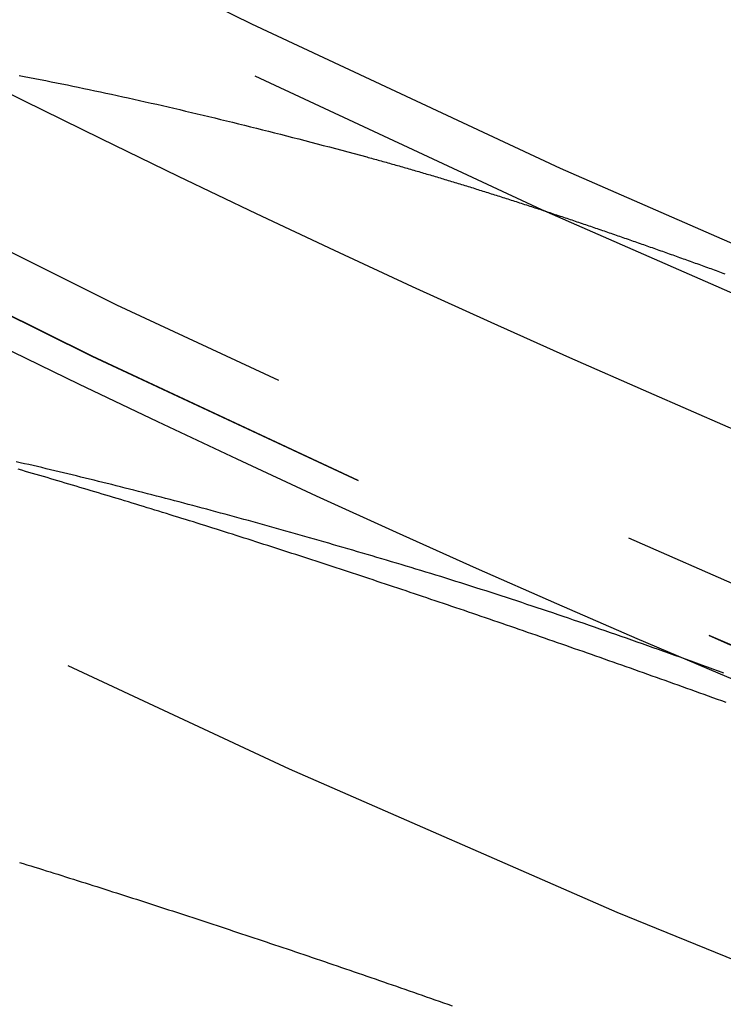
# Model space of a CAD drawing. Extents: x -51 to 51, y -201 to 147.
# Drawn here: x -21 to -18, y -194 to -191 of the extents above; entities that cross this region are included whole.
import ezdxf

# ---------------------------------------------------------------- set-up
doc = ezdxf.new("R2010")
doc.units = 0
doc.header["$LTSCALE"] = 10
doc.linetypes.add('VERDECKT', pattern=[0.375, 0.25, -0.125])
doc.layers.get('0').update_dxf_attribs({"linetype": 'CONTINUOUS'})
doc.layers.add('STEMPEL', color=3, linetype='CONTINUOUS')

# ---------------------------------------------------------------- blocks, each defined once
blk = doc.blocks.new('A$CFEFF1DA3')
at = {"color": 1}
for points in [[(-20.5711, -41.3598, 0), (-20.5539, -41.3631, 0), (-20.5366, -41.3665, 0), (-20.5192, -41.3699, 0), (-20.5018, -41.3733, 0), (-20.4843, -41.3768, 0), (-20.4668, -41.3803, 0), (-20.4492, -41.3838, 0), (-20.4315, -41.3874, 0), (-20.4138, -41.391, 0), (-20.396, -41.3947, 0), (-20.3782, -41.3984, 0), (-20.3603, -41.4021, 0), (-20.3424, -41.4059, 0), (-20.3244, -41.4097, 0), (-20.3063, -41.4135, 0), (-20.2882, -41.4174, 0), (-20.27, -41.4213, 0), (-20.2518, -41.4253, 0), (-20.2335, -41.4293, 0), (-20.2152, -41.4334, 0), (-20.1968, -41.4374, 0), (-20.1784, -41.4416, 0), (-20.1599, -41.4457, 0), (-20.1413, -41.4499, 0), (-20.1227, -41.4541, 0), (-20.104, -41.4584, 0), (-20.0853, -41.4627, 0), (-20.0666, -41.4671, 0), (-20.0477, -41.4714, 0), (-20.0289, -41.4759, 0), (-20.0099, -41.4803, 0), (-19.9909, -41.4848, 0), (-19.9719, -41.4893, 0), (-19.9528, -41.4939, 0), (-19.9337, -41.4985, 0), (-19.9145, -41.5032, 0), (-19.8952, -41.5078, 0), (-19.8759, -41.5126, 0), (-19.8566, -41.5173, 0), (-19.8372, -41.5221, 0), (-19.8177, -41.5269, 0), (-19.7982, -41.5318, 0), (-19.7787, -41.5367, 0), (-19.7591, -41.5416, 0), (-19.7394, -41.5466, 0), (-19.7197, -41.5516, 0), (-19.7, -41.5567, 0), (-19.6802, -41.5617, 0), (-19.6603, -41.5669, 0), (-19.6404, -41.572, 0), (-19.6205, -41.5772, 0), (-19.6005, -41.5824, 0), (-19.5804, -41.5877, 0), (-19.5603, -41.593, 0), (-19.5402, -41.5983, 0), (-19.52, -41.6037, 0), (-19.4997, -41.6091, 0), (-19.4794, -41.6145, 0), (-19.4591, -41.62, 0), (-19.4387, -41.6255, 0)], [(-19.4387, -41.6255, 0), (-19.4335, -41.627, 0), (-19.4282, -41.6284, 0), (-19.4229, -41.6298, 0), (-19.4177, -41.6313, 0), (-19.4124, -41.6327, 0), (-19.4071, -41.6342, 0), (-19.4019, -41.6356, 0), (-19.3966, -41.6371, 0), (-19.3913, -41.6385, 0), (-19.386, -41.64, 0), (-19.3808, -41.6414, 0), (-19.3755, -41.6429, 0), (-19.3702, -41.6444, 0), (-19.3649, -41.6459, 0), (-19.3596, -41.6474, 0), (-19.3543, -41.6488, 0), (-19.349, -41.6503, 0), (-19.3438, -41.6518, 0), (-19.3385, -41.6533, 0), (-19.3332, -41.6548, 0), (-19.3279, -41.6563, 0), (-19.3226, -41.6579, 0), (-19.3172, -41.6594, 0), (-19.3119, -41.6609, 0), (-19.3066, -41.6624, 0), (-19.3013, -41.6639, 0), (-19.296, -41.6655, 0), (-19.2907, -41.667, 0), (-19.2854, -41.6685, 0), (-19.2801, -41.6701, 0), (-19.2747, -41.6716, 0), (-19.2694, -41.6732, 0), (-19.2641, -41.6747, 0), (-19.2588, -41.6763, 0), (-19.2534, -41.6779, 0), (-19.2481, -41.6794, 0), (-19.2428, -41.681, 0), (-19.2374, -41.6826, 0), (-19.2321, -41.6841, 0), (-19.2267, -41.6857, 0), (-19.2214, -41.6873, 0), (-19.2161, -41.6889, 0), (-19.2107, -41.6905, 0), (-19.2054, -41.6921, 0), (-19.2, -41.6937, 0), (-19.1946, -41.6953, 0), (-19.1893, -41.6969, 0), (-19.1839, -41.6985, 0), (-19.1786, -41.7001, 0), (-19.1732, -41.7017, 0), (-19.1678, -41.7034, 0), (-19.1625, -41.705, 0), (-19.1571, -41.7066, 0), (-19.1517, -41.7082, 0), (-19.1464, -41.7099, 0), (-19.141, -41.7115, 0), (-19.1356, -41.7132, 0), (-19.1302, -41.7148, 0), (-19.1249, -41.7165, 0), (-19.1195, -41.7181, 0), (-19.1141, -41.7198, 0), (-19.1087, -41.7214, 0), (-19.1033, -41.7231, 0), (-19.0979, -41.7248, 0), (-19.0925, -41.7264, 0), (-19.0871, -41.7281, 0), (-19.0817, -41.7298, 0), (-19.0763, -41.7315, 0), (-19.0709, -41.7331, 0), (-19.0655, -41.7348, 0), (-19.0601, -41.7365, 0), (-19.0547, -41.7382, 0), (-19.0493, -41.7399, 0), (-19.0439, -41.7416, 0), (-19.0385, -41.7433, 0), (-19.0331, -41.745, 0), (-19.0276, -41.7467, 0), (-19.0222, -41.7485, 0), (-19.0168, -41.7502, 0), (-19.0114, -41.7519, 0), (-19.0059, -41.7536, 0), (-19.0005, -41.7553, 0), (-18.9951, -41.7571, 0), (-18.9897, -41.7588, 0), (-18.9842, -41.7605, 0), (-18.9788, -41.7623, 0), (-18.9733, -41.764, 0), (-18.9679, -41.7658, 0), (-18.9625, -41.7675, 0), (-18.957, -41.7693, 0), (-18.9516, -41.771, 0), (-18.9461, -41.7728, 0), (-18.9407, -41.7746, 0), (-18.9352, -41.7763, 0), (-18.9298, -41.7781, 0), (-18.9243, -41.7799, 0), (-18.9188, -41.7816, 0), (-18.9134, -41.7834, 0), (-18.9079, -41.7852, 0), (-18.9024, -41.787, 0), (-18.897, -41.7888, 0), (-18.8915, -41.7906, 0), (-18.886, -41.7924, 0), (-18.8806, -41.7942, 0), (-18.8751, -41.796, 0), (-18.8696, -41.7978, 0), (-18.8641, -41.7996, 0), (-18.8586, -41.8014, 0), (-18.8532, -41.8032, 0), (-18.8477, -41.805, 0), (-18.8422, -41.8068, 0), (-18.8367, -41.8086, 0), (-18.8312, -41.8105, 0), (-18.8257, -41.8123, 0), (-18.8202, -41.8141, 0), (-18.8147, -41.816, 0), (-18.8092, -41.8178, 0), (-18.8037, -41.8196, 0), (-18.7982, -41.8215, 0), (-18.7927, -41.8233, 0), (-18.7872, -41.8252, 0), (-18.7817, -41.827, 0), (-18.7762, -41.8289, 0), (-18.7707, -41.8307, 0), (-18.7651, -41.8326, 0), (-18.7596, -41.8344, 0), (-18.7541, -41.8363, 0), (-18.7486, -41.8382, 0), (-18.7431, -41.84, 0), (-18.7375, -41.8419, 0), (-18.732, -41.8438, 0), (-18.7265, -41.8457, 0), (-18.7209, -41.8475, 0), (-18.7154, -41.8494, 0), (-18.7099, -41.8513, 0), (-18.7043, -41.8532, 0), (-18.6988, -41.8551, 0), (-18.6933, -41.857, 0), (-18.6877, -41.8589, 0), (-18.6822, -41.8608, 0), (-18.6766, -41.8627, 0), (-18.6711, -41.8646, 0), (-18.6655, -41.8665, 0), (-18.66, -41.8684, 0), (-18.6544, -41.8703, 0), (-18.6489, -41.8722, 0), (-18.6433, -41.8741, 0), (-18.6377, -41.876, 0), (-18.6322, -41.878, 0), (-18.6266, -41.8799, 0), (-18.621, -41.8818, 0), (-18.6155, -41.8837, 0), (-18.6099, -41.8857, 0), (-18.6043, -41.8876, 0), (-18.5988, -41.8895, 0), (-18.5932, -41.8915, 0), (-18.5876, -41.8934, 0), (-18.582, -41.8954, 0), (-18.5764, -41.8973, 0), (-18.5709, -41.8993, 0), (-18.5653, -41.9012, 0), (-18.5597, -41.9032, 0), (-18.5541, -41.9051, 0), (-18.5485, -41.9071, 0), (-18.5429, -41.909, 0), (-18.5373, -41.911, 0), (-18.5317, -41.913, 0), (-18.5261, -41.9149, 0), (-18.5205, -41.9169, 0), (-18.515, -41.9189, 0), (-18.5094, -41.9208, 0), (-18.5037, -41.9228, 0), (-18.4981, -41.9248, 0), (-18.4925, -41.9268, 0), (-18.4869, -41.9287, 0), (-18.4813, -41.9307, 0), (-18.4757, -41.9327, 0), (-18.4701, -41.9347, 0), (-18.4645, -41.9367, 0), (-18.4589, -41.9387, 0), (-18.4533, -41.9407, 0), (-18.4476, -41.9427, 0), (-18.442, -41.9446, 0), (-18.4364, -41.9466, 0), (-18.4308, -41.9487, 0), (-18.4252, -41.9507, 0), (-18.4195, -41.9527, 0), (-18.4139, -41.9547, 0), (-18.4083, -41.9567, 0), (-18.4026, -41.9587, 0), (-18.397, -41.9607, 0), (-18.3914, -41.9627, 0), (-18.3857, -41.9647, 0), (-18.3801, -41.9668, 0), (-18.3745, -41.9688, 0), (-18.3688, -41.9708, 0), (-18.3632, -41.9728, 0), (-18.3575, -41.9749, 0), (-18.3519, -41.9769, 0), (-18.3462, -41.9789, 0), (-18.3406, -41.9809, 0), (-18.3349, -41.983, 0), (-18.3293, -41.985, 0), (-18.3236, -41.9871, 0), (-18.318, -41.9891, 0), (-18.3123, -41.9911, 0), (-18.3067, -41.9932, 0), (-18.301, -41.9952, 0), (-18.2953, -41.9973, 0), (-18.2897, -41.9993, 0), (-18.284, -42.0014, 0), (-18.2784, -42.0034, 0), (-18.2727, -42.0055, 0)], [(-18.2682, -43.402, 0), (-18.2825, -43.3968, 0), (-18.2967, -43.3917, 0), (-18.311, -43.3866, 0), (-18.3252, -43.3814, 0), (-18.3394, -43.3763, 0), (-18.3536, -43.3712, 0), (-18.3678, -43.3661, 0), (-18.382, -43.361, 0), (-18.3962, -43.3559, 0), (-18.4104, -43.3509, 0), (-18.4245, -43.3458, 0), (-18.4387, -43.3407, 0), (-18.4529, -43.3357, 0), (-18.467, -43.3307, 0), (-18.4811, -43.3256, 0), (-18.4953, -43.3206, 0), (-18.5094, -43.3156, 0), (-18.5235, -43.3106, 0), (-18.5376, -43.3056, 0), (-18.5517, -43.3006, 0), (-18.5658, -43.2956, 0), (-18.5798, -43.2906, 0), (-18.5939, -43.2856, 0), (-18.608, -43.2806, 0), (-18.622, -43.2757, 0), (-18.636, -43.2707, 0), (-18.6501, -43.2658, 0), (-18.6641, -43.2609, 0), (-18.6781, -43.2559, 0), (-18.6921, -43.251, 0), (-18.7061, -43.2461, 0), (-18.72, -43.2412, 0), (-18.734, -43.2363, 0), (-18.748, -43.2314, 0), (-18.7619, -43.2266, 0), (-18.7758, -43.2217, 0), (-18.7898, -43.2168, 0), (-18.8037, -43.212, 0), (-18.8176, -43.2072, 0), (-18.8315, -43.2023, 0), (-18.8454, -43.1975, 0), (-18.8592, -43.1927, 0), (-18.8731, -43.1879, 0), (-18.8869, -43.1831, 0), (-18.9008, -43.1783, 0), (-18.9146, -43.1735, 0), (-18.9284, -43.1687, 0), (-18.9422, -43.164, 0), (-18.956, -43.1592, 0), (-18.9698, -43.1545, 0), (-18.9836, -43.1497, 0), (-18.9974, -43.145, 0), (-19.0111, -43.1403, 0), (-19.0248, -43.1356, 0), (-19.0386, -43.1309, 0), (-19.0523, -43.1262, 0), (-19.066, -43.1215, 0), (-19.0797, -43.1168, 0), (-19.0934, -43.1121, 0), (-19.107, -43.1075, 0), (-19.1207, -43.1028, 0), (-19.1343, -43.0982, 0), (-19.148, -43.0936, 0), (-19.1616, -43.089, 0), (-19.1752, -43.0843, 0), (-19.1888, -43.0797, 0), (-19.2024, -43.0751, 0), (-19.216, -43.0706, 0), (-19.2295, -43.066, 0), (-19.2431, -43.0614, 0), (-19.2566, -43.0569, 0), (-19.2701, -43.0523, 0), (-19.2836, -43.0478, 0), (-19.2971, -43.0433, 0), (-19.3106, -43.0387, 0), (-19.3241, -43.0342, 0), (-19.3375, -43.0297, 0), (-19.351, -43.0252, 0), (-19.3644, -43.0208, 0), (-19.3778, -43.0163, 0), (-19.3912, -43.0118, 0), (-19.4046, -43.0074, 0), (-19.418, -43.0029, 0), (-19.4314, -42.9985, 0), (-19.4447, -42.9941, 0), (-19.458, -42.9897, 0), (-19.4714, -42.9853, 0), (-19.4847, -42.9809, 0), (-19.498, -42.9765, 0), (-19.5113, -42.9721, 0), (-19.5245, -42.9678, 0), (-19.5378, -42.9634, 0), (-19.551, -42.9591, 0), (-19.5642, -42.9547, 0), (-19.5774, -42.9504, 0), (-19.5906, -42.9461, 0), (-19.6038, -42.9418, 0), (-19.617, -42.9375, 0), (-19.6301, -42.9332, 0), (-19.6432, -42.929, 0), (-19.6563, -42.9247, 0), (-19.6694, -42.9205, 0), (-19.6825, -42.9162, 0), (-19.6956, -42.912, 0), (-19.7086, -42.9078, 0), (-19.7216, -42.9036, 0), (-19.7346, -42.8994, 0), (-19.7476, -42.8952, 0), (-19.7606, -42.8911, 0), (-19.7735, -42.8869, 0), (-19.7864, -42.8828, 0), (-19.7994, -42.8786, 0), (-19.8122, -42.8745, 0), (-19.8251, -42.8704, 0), (-19.838, -42.8663, 0), (-19.8508, -42.8622, 0), (-19.8636, -42.8582, 0), (-19.8764, -42.8541, 0), (-19.8892, -42.85, 0), (-19.902, -42.846, 0), (-19.9147, -42.842, 0), (-19.9275, -42.838, 0), (-19.9402, -42.834, 0), (-19.9529, -42.83, 0), (-19.9655, -42.826, 0), (-19.9782, -42.822, 0), (-19.9908, -42.8181, 0), (-20.0034, -42.8141, 0), (-20.016, -42.8102, 0), (-20.0286, -42.8063, 0), (-20.0412, -42.8023, 0), (-20.0537, -42.7985, 0), (-20.0662, -42.7946, 0), (-20.0787, -42.7907, 0), (-20.0912, -42.7868, 0), (-20.1036, -42.783, 0), (-20.1161, -42.7791, 0), (-20.1285, -42.7753, 0), (-20.1409, -42.7715, 0), (-20.1533, -42.7677, 0), (-20.1657, -42.7639, 0), (-20.178, -42.7601, 0), (-20.1903, -42.7564, 0), (-20.2026, -42.7526, 0), (-20.2149, -42.7489, 0), (-20.2272, -42.7451, 0), (-20.2394, -42.7414, 0), (-20.2516, -42.7377, 0), (-20.2638, -42.734, 0), (-20.276, -42.7304, 0), (-20.2882, -42.7267, 0), (-20.3003, -42.723, 0), (-20.3124, -42.7194, 0), (-20.3245, -42.7158, 0), (-20.3366, -42.7122, 0), (-20.3487, -42.7086, 0), (-20.3607, -42.705, 0), (-20.3727, -42.7014, 0), (-20.3847, -42.6978, 0), (-20.3967, -42.6943, 0), (-20.4087, -42.6907, 0), (-20.4206, -42.6872, 0), (-20.4325, -42.6837, 0), (-20.4444, -42.6802, 0), (-20.4563, -42.6767, 0), (-20.4681, -42.6732, 0), (-20.4799, -42.6697, 0), (-20.4917, -42.6663, 0), (-20.5035, -42.6628, 0), (-20.5153, -42.6594, 0), (-20.527, -42.656, 0), (-20.5388, -42.6526, 0), (-20.5505, -42.6492, 0), (-20.5621, -42.6458, 0), (-20.5738, -42.6425, 0)], [(-19.2785, -42.9674, 0), (-19.2944, -42.9626, 0), (-19.3103, -42.9578, 0), (-19.3262, -42.953, 0), (-19.3421, -42.9483, 0), (-19.358, -42.9435, 0), (-19.3739, -42.9388, 0), (-19.3897, -42.9341, 0), (-19.4055, -42.9294, 0), (-19.4213, -42.9248, 0), (-19.437, -42.9201, 0), (-19.4528, -42.9155, 0), (-19.4685, -42.9109, 0), (-19.4842, -42.9063, 0), (-19.4999, -42.9017, 0), (-19.5156, -42.8971, 0), (-19.5312, -42.8926, 0), (-19.5468, -42.8881, 0), (-19.5624, -42.8835, 0), (-19.578, -42.8791, 0), (-19.5935, -42.8746, 0), (-19.6091, -42.8701, 0), (-19.6246, -42.8657, 0), (-19.6401, -42.8613, 0), (-19.6555, -42.8569, 0), (-19.671, -42.8525, 0), (-19.6864, -42.8481, 0), (-19.7018, -42.8438, 0), (-19.7172, -42.8395, 0), (-19.7325, -42.8352, 0), (-19.7479, -42.8309, 0), (-19.7632, -42.8266, 0), (-19.7784, -42.8223, 0), (-19.7937, -42.8181, 0), (-19.8089, -42.8139, 0), (-19.8242, -42.8097, 0), (-19.8393, -42.8055, 0), (-19.8545, -42.8013, 0), (-19.8697, -42.7972, 0), (-19.8848, -42.7931, 0), (-19.8999, -42.789, 0), (-19.915, -42.7849, 0), (-19.93, -42.7808, 0), (-19.945, -42.7768, 0), (-19.96, -42.7727, 0), (-19.975, -42.7687, 0), (-19.99, -42.7647, 0), (-20.0049, -42.7608, 0), (-20.0198, -42.7568, 0), (-20.0347, -42.7529, 0), (-20.0495, -42.749, 0), (-20.0643, -42.7451, 0), (-20.0791, -42.7412, 0), (-20.0939, -42.7373, 0), (-20.1087, -42.7335, 0), (-20.1234, -42.7297, 0), (-20.1381, -42.7259, 0), (-20.1528, -42.7221, 0), (-20.1674, -42.7183, 0), (-20.1821, -42.7146, 0), (-20.1967, -42.7109, 0), (-20.2112, -42.7071, 0), (-20.2258, -42.7035, 0), (-20.2403, -42.6998, 0), (-20.2548, -42.6962, 0), (-20.2693, -42.6925, 0), (-20.2837, -42.6889, 0), (-20.2982, -42.6853, 0), (-20.3125, -42.6818, 0), (-20.3269, -42.6782, 0), (-20.3412, -42.6747, 0), (-20.3556, -42.6712, 0), (-20.3698, -42.6677, 0), (-20.3841, -42.6642, 0), (-20.3983, -42.6608, 0), (-20.4125, -42.6573, 0), (-20.4267, -42.6539, 0), (-20.4409, -42.6506, 0), (-20.455, -42.6472, 0), (-20.4691, -42.6438, 0), (-20.4831, -42.6405, 0), (-20.4972, -42.6372, 0), (-20.5112, -42.6339, 0), (-20.5252, -42.6306, 0), (-20.5391, -42.6274, 0), (-20.553, -42.6242, 0), (-20.5669, -42.621, 0), (-20.5807, -42.6178, 0)], [(-18.2757, -43.3059, 0), (-18.2935, -43.2994, 0), (-18.3114, -43.2929, 0), (-18.3292, -43.2865, 0), (-18.3469, -43.2801, 0), (-18.3647, -43.2737, 0), (-18.3824, -43.2673, 0), (-18.4001, -43.261, 0), (-18.4178, -43.2547, 0), (-18.4354, -43.2484, 0), (-18.453, -43.2421, 0), (-18.4706, -43.2359, 0), (-18.4881, -43.2296, 0), (-18.5056, -43.2234, 0), (-18.5231, -43.2173, 0), (-18.5406, -43.2111, 0), (-18.558, -43.205, 0), (-18.5754, -43.1989, 0), (-18.5927, -43.1928, 0), (-18.6101, -43.1867, 0), (-18.6274, -43.1807, 0), (-18.6447, -43.1747, 0), (-18.6619, -43.1687, 0), (-18.6791, -43.1628, 0), (-18.6963, -43.1569, 0), (-18.7134, -43.151, 0), (-18.7306, -43.1451, 0), (-18.7477, -43.1392, 0), (-18.7647, -43.1334, 0), (-18.7818, -43.1276, 0), (-18.7988, -43.1219, 0), (-18.8157, -43.1161, 0), (-18.8327, -43.1104, 0), (-18.8496, -43.1047, 0), (-18.8664, -43.0991, 0), (-18.8833, -43.0934, 0), (-18.9001, -43.0878, 0), (-18.9169, -43.0823, 0), (-18.9336, -43.0767, 0), (-18.9503, -43.0712, 0), (-18.967, -43.0657, 0), (-18.9837, -43.0603, 0), (-19.0003, -43.0548, 0), (-19.0169, -43.0494, 0), (-19.0334, -43.0441, 0), (-19.05, -43.0387, 0), (-19.0665, -43.0334, 0), (-19.083, -43.0282, 0), (-19.0994, -43.0229, 0), (-19.1158, -43.0177, 0), (-19.1322, -43.0125, 0), (-19.1486, -43.0074, 0), (-19.1649, -43.0023, 0), (-19.1812, -42.9972, 0), (-19.1975, -42.9921, 0), (-19.2138, -42.9871, 0), (-19.23, -42.9821, 0), (-19.2462, -42.9772, 0), (-19.2623, -42.9723, 0), (-19.2785, -42.9674, 0)]]:
    blk.add_polyline3d(points, dxfattribs=at)
at = {"color": 3}
blk.add_polyline3d([(-20.5701, -43.9225, 0), (-20.5576, -43.9263, 0), (-20.5452, -43.9302, 0), (-20.5327, -43.934, 0), (-20.5202, -43.9379, 0), (-20.5076, -43.9418, 0), (-20.4951, -43.9457, 0), (-20.4825, -43.9496, 0), (-20.4699, -43.9536, 0), (-20.4573, -43.9575, 0), (-20.4447, -43.9614, 0), (-20.4321, -43.9654, 0), (-20.4194, -43.9694, 0), (-20.4067, -43.9734, 0), (-20.3941, -43.9773, 0), (-20.3813, -43.9813, 0), (-20.3686, -43.9854, 0), (-20.3559, -43.9894, 0), (-20.3431, -43.9934, 0), (-20.3303, -43.9975, 0), (-20.3176, -44.0015, 0), (-20.3047, -44.0056, 0), (-20.2919, -44.0097, 0), (-20.2791, -44.0138, 0), (-20.2662, -44.0179, 0), (-20.2533, -44.022, 0), (-20.2404, -44.0261, 0), (-20.2275, -44.0303, 0), (-20.2146, -44.0344, 0), (-20.2017, -44.0386, 0), (-20.1887, -44.0427, 0), (-20.1757, -44.0469, 0), (-20.1627, -44.0511, 0), (-20.1497, -44.0553, 0), (-20.1367, -44.0595, 0), (-20.1237, -44.0638, 0), (-20.1106, -44.068, 0), (-20.0975, -44.0722, 0), (-20.0844, -44.0765, 0), (-20.0713, -44.0808, 0), (-20.0582, -44.085, 0), (-20.0451, -44.0893, 0), (-20.0319, -44.0936, 0), (-20.0188, -44.0979, 0), (-20.0056, -44.1022, 0), (-19.9924, -44.1066, 0), (-19.9792, -44.1109, 0), (-19.9659, -44.1153, 0), (-19.9527, -44.1196, 0), (-19.9394, -44.124, 0), (-19.9262, -44.1284, 0), (-19.9129, -44.1328, 0), (-19.8996, -44.1372, 0), (-19.8862, -44.1416, 0), (-19.8729, -44.146, 0), (-19.8596, -44.1504, 0), (-19.8462, -44.1549, 0), (-19.8328, -44.1593, 0), (-19.8194, -44.1638, 0), (-19.806, -44.1683, 0), (-19.7926, -44.1727, 0), (-19.7792, -44.1772, 0), (-19.7657, -44.1817, 0), (-19.7522, -44.1862, 0), (-19.7388, -44.1908, 0), (-19.7253, -44.1953, 0), (-19.7118, -44.1998, 0), (-19.6982, -44.2044, 0), (-19.6847, -44.2089, 0), (-19.6712, -44.2135, 0), (-19.6576, -44.2181, 0), (-19.644, -44.2227, 0), (-19.6304, -44.2273, 0), (-19.6168, -44.2319, 0), (-19.6032, -44.2365, 0), (-19.5896, -44.2411, 0), (-19.5759, -44.2458, 0), (-19.5623, -44.2504, 0), (-19.5486, -44.2551, 0), (-19.5349, -44.2598, 0), (-19.5212, -44.2644, 0), (-19.5075, -44.2691, 0), (-19.4938, -44.2738, 0), (-19.4801, -44.2785, 0), (-19.4663, -44.2832, 0), (-19.4526, -44.288, 0), (-19.4388, -44.2927, 0), (-19.425, -44.2974, 0), (-19.4112, -44.3022, 0), (-19.3974, -44.3069, 0), (-19.3836, -44.3117, 0), (-19.3697, -44.3165, 0), (-19.3559, -44.3213, 0), (-19.342, -44.3261, 0), (-19.3282, -44.3309, 0), (-19.3143, -44.3357, 0), (-19.3004, -44.3405, 0), (-19.2865, -44.3453, 0), (-19.2725, -44.3502, 0), (-19.2586, -44.355, 0), (-19.2447, -44.3599, 0), (-19.2307, -44.3648, 0), (-19.2167, -44.3696, 0), (-19.2028, -44.3745, 0), (-19.1888, -44.3794, 0), (-19.1748, -44.3843, 0), (-19.1607, -44.3892, 0)], dxfattribs=at)
at = {"color": 3, "linetype": 'CONTINUOUS'}
for radius in [51, 47, 46.25]:
    blk.add_circle((0, 0), radius, dxfattribs=at)
at = {"color": 1, "linetype": 'VERDECKT'}
for radius in [49.5, 47.8453, 46.9, 46.89898, 46.71407, 45.848, 45.7, 45, 44.5, 43.5, 43.3, 42.30927]:
    blk.add_circle((0, 0), radius, dxfattribs=at)
blk.add_arc((0, 0), 49, 241.790068, 255.856991, dxfattribs=at)

msp = doc.modelspace()

# ---------------------------------------------------------------- block references
at = {"layer": 'STEMPEL'}
msp.add_blockref('A$CFEFF1DA3', (0, -150), dxfattribs=at)

doc.saveas('drawing.dxf')
